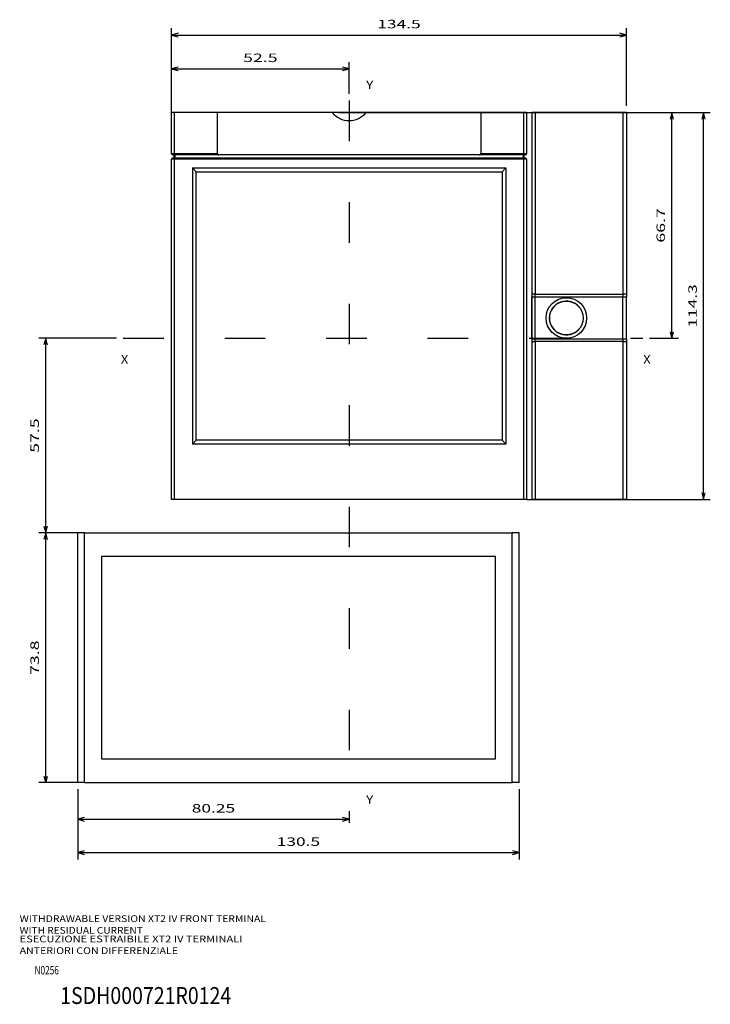
# Model space of a CAD drawing. Extents: x -45 to 1249, y 386 to 737.
# Drawn here: x 493 to 697, y 386 to 677 of the extents above; entities that cross this region are included whole.
import ezdxf
from ezdxf.enums import TextEntityAlignment as Align

# ---------------------------------------------------------------- set-up
doc = ezdxf.new("R2010")
doc.units = 0
doc.linetypes.add('DASHSPACE', pattern=[30, 12, -18])
doc.layers.get('0').update_dxf_attribs({"linetype": 'CONTINUOUS'})
doc.styles.get("Standard").update_dxf_attribs({"font": 'isocp.shx'})
doc.dimstyles.get("Standard").update_dxf_attribs({"dimtxt": 2.5, "dimasz": 2.5, "dimexe": 1.25, "dimexo": 0.625, "dimtad": 1, "dimcen": 2.5, "dimazin": 3, "dimtfac": 1, "dimtmove": 0, "dimatfit": 3})

# ---------------------------------------------------------------- blocks, each defined once
blk = doc.blocks.new('*D52')
at = {"color": 5, "ltscale": 0.323486}
blk.add_line((538.151828, 651.403006), (538.151828, 664.342428), dxfattribs=at)
at = {"color": 5, "ltscale": 0.235355}
blk.add_line((590.651828, 654.928244), (590.651828, 664.342428), dxfattribs=at)
at = {"color": 5}
blk.add_line((538.151828, 662.342428), (590.651828, 662.342428), dxfattribs=at)
for points in [[(540.083679, 662.860067), (538.151828, 662.342428), (540.083679, 661.824789)], [(588.719977, 661.824789), (590.651828, 662.342428), (588.719977, 662.860067)]]:
    blk.add_lwpolyline(points, dxfattribs=at)
blk.add_text('52.5', height=2.5, dxfattribs=at).set_placement((559.314653, 664.342428), (569.489004, 664.342428), align=Align.FIT)
blk = doc.blocks.new('*D53')
at = {"color": 7}
for p, q in [((587.649079, 649.403006), (688.078922, 649.403006)), ((686.078922, 582.703009), (686.078922, 649.403006))]:
    blk.add_line(p, q, dxfattribs=at)
at = {"color": 7, "ltscale": 0.215039}
blk.add_line((679.477344, 582.703009), (688.078922, 582.703009), dxfattribs=at)
at = {"color": 7}
for points in [[(686.596561, 647.471159), (686.078922, 649.403006), (685.561283, 647.471159)], [(685.561283, 584.63486), (686.078922, 582.703009), (686.596561, 584.63486)]]:
    blk.add_lwpolyline(points, dxfattribs=at)
blk.add_text('66.7', height=2.5, rotation=90.000003, dxfattribs=at).set_placement((684.078922, 610.965832), (684.078922, 621.140184), align=Align.FIT)
blk = doc.blocks.new('*D54')
at = {"color": 7}
for p, q in [((538.151828, 637.60301), (538.151828, 674.312338)), ((538.151828, 672.312338), (672.651828, 672.312338)), ((672.651828, 651.403006), (672.651828, 674.312338))]:
    blk.add_line(p, q, dxfattribs=at)
for points in [[(540.083679, 672.829977), (538.151828, 672.312338), (540.083679, 671.794699)], [(670.719974, 671.794699), (672.651828, 672.312338), (670.719974, 672.829977)]]:
    blk.add_lwpolyline(points, dxfattribs=at)
blk.add_text('134.5', height=2.5, dxfattribs=at).set_placement((598.980358, 674.312338), (611.823299, 674.312338), align=Align.FIT)
blk = doc.blocks.new('*D55')
at = {"color": 7}
for p, q in [((587.649079, 649.403006), (697.479862, 649.403006)), ((695.479862, 535.10301), (695.479862, 649.403006)), ((644.270015, 535.10301), (697.479862, 535.10301))]:
    blk.add_line(p, q, dxfattribs=at)
for points in [[(695.997501, 647.471159), (695.479862, 649.403006), (694.962223, 647.471159)], [(694.962223, 537.034861), (695.479862, 535.10301), (695.997501, 537.034861)]]:
    blk.add_lwpolyline(points, dxfattribs=at)
blk.add_text('114.3', height=2.5, rotation=90.000003, dxfattribs=at).set_placement((693.479862, 585.831539), (693.479862, 598.674479), align=Align.FIT)
blk = doc.blocks.new('*D56')
at = {"color": 7}
for p, q in [((521.854972, 582.703009), (498.908145, 582.703009)), ((500.908145, 525.203009), (500.908145, 582.703009))]:
    blk.add_line(p, q, dxfattribs=at)
at = {"color": 7, "ltscale": 0.287342}
blk.add_line((510.401828, 525.203009), (498.908145, 525.203009), dxfattribs=at)
at = {"color": 7}
for points in [[(501.425777, 580.771157), (500.908145, 582.703009), (500.390506, 580.771157)], [(500.390506, 527.134859), (500.908145, 525.203009), (501.425777, 527.134859)]]:
    blk.add_lwpolyline(points, dxfattribs=at)
blk.add_text('57.5', height=2.5, rotation=90.000003, dxfattribs=at).set_placement((498.908145, 548.865831), (498.908145, 559.040184), align=Align.FIT)
blk = doc.blocks.new('*D57')
at = {"color": 7, "ltscale": 0.287342}
for p, q in [((510.401828, 525.203009), (498.908145, 525.203009)), ((510.401828, 451.403006), (498.908145, 451.403006))]:
    blk.add_line(p, q, dxfattribs=at)
at = {"color": 7}
blk.add_line((500.908145, 451.403006), (500.908145, 525.203009), dxfattribs=at)
for points in [[(501.425777, 523.271158), (500.908145, 525.203009), (500.390506, 523.271158)], [(500.390506, 453.33486), (500.908145, 451.403006), (501.425777, 453.33486)]]:
    blk.add_lwpolyline(points, dxfattribs=at)
blk.add_text('73.8', height=2.5, rotation=90.000003, dxfattribs=at).set_placement((498.908145, 483.215834), (498.908145, 493.390181), align=Align.FIT)
blk = doc.blocks.new('*D58')
at = {"color": 7, "ltscale": 0.271349}
blk.add_line((510.401828, 449.403006), (510.401828, 438.549048), dxfattribs=at)
at = {"color": 7}
blk.add_line((510.401828, 440.549048), (590.651828, 440.549048), dxfattribs=at)
for points in [[(512.333679, 441.066687), (510.401828, 440.549048), (512.333679, 440.031408)], [(588.719977, 440.031408), (590.651828, 440.549048), (588.719977, 441.066687)]]:
    blk.add_lwpolyline(points, dxfattribs=at)
blk.add_text('80.25', height=2.5, dxfattribs=at).set_placement((544.105358, 442.549048), (556.948299, 442.549048), align=Align.FIT)
blk = doc.blocks.new('*D59')
at = {"color": 7}
for p, q in [((510.401828, 449.403006), (510.401828, 428.691229)), ((640.901828, 449.403006), (640.901828, 428.691229)), ((510.401828, 430.691229), (640.901828, 430.691229))]:
    blk.add_line(p, q, dxfattribs=at)
for points in [[(512.333679, 431.208868), (510.401828, 430.691229), (512.333679, 430.17359)], [(638.969978, 430.17359), (640.901828, 430.691229), (638.969978, 431.208868)]]:
    blk.add_lwpolyline(points, dxfattribs=at)
blk.add_text('130.5', height=2.5, dxfattribs=at).set_placement((569.230359, 432.691229), (582.073298, 432.691229), align=Align.FIT)
blk = doc.blocks.new('BLOCK762')
at = {"color": 7}
blk.add_text('1SDH000721R0124', height=5, dxfattribs=at).set_placement((82, -81), (132.58139, -81), align=Align.FIT)
blk = doc.blocks.new('BLOCK763')
at = {"color": 7}
for s, p, p2 in [('ESECUZIONE ESTRAIBILE XT2 IV TERMINALI', (70, -62.775215), (135.925079, -62.775215)), ('ANTERIORI CON DIFFERENZIALE', (70, -66.230545), (116.841507, -66.230545))]:
    blk.add_text(s, height=2, dxfattribs=at).set_placement(p, p2, align=Align.FIT)
blk = doc.blocks.new('BLOCK764')
at = {"color": 7}
for s, p, p2 in [('WITHDRAWABLE VERSION XT2 IV FRONT TERMINAL', (70, -56.775215), (142.864563, -56.775215)), ('WITH RESIDUAL CURRENT', (70, -60.230545), (106.432281, -60.230545))]:
    blk.add_text(s, height=2, dxfattribs=at).set_placement(p, p2, align=Align.FIT)
blk = doc.blocks.new('BLOCK765')
at = {"color": 7, "width": 0.7}
blk.add_text('N0256', height=2.5, dxfattribs=at).set_placement((74.399422, -72.25), (81.600586, -72.25), align=Align.FIT)
blk = doc.blocks.new('BLOCK788')
at = {"color": 7}
blk.add_text('X', height=2.5, dxfattribs=at).set_placement((-52.49585, -7.46902), (-50.327263, -7.46902), align=Align.FIT)
blk = doc.blocks.new('BLOCK789')
at = {"color": 7}
blk.add_text('X', height=2.5, dxfattribs=at).set_placement((102, -7.46902), (104.168587, -7.46902), align=Align.FIT)
blk = doc.blocks.new('BLOCK790')
at = {"color": 7}
blk.add_text('Y', height=2.5, dxfattribs=at).set_placement((20, 73.673195), (22.168589, 73.673195), align=Align.FIT)
blk = doc.blocks.new('BLOCK791')
at = {"color": 7}
blk.add_text('Y', height=2.5, dxfattribs=at).set_placement((20, -137.527435), (22.168589, -137.527435), align=Align.FIT)
blk = doc.blocks.new('BLOCK792')
at = {"color": 7, "ltscale": 0.022045}
for p, q in [((-36.618187, 66.699997), (-37.5, 66.699997)), ((67.5, 66.699997), (66.618187, 66.699997)), ((-36.618187, 54.5), (-37.5, 54.5)), ((-36.618187, 52.900002), (-37.5, 52.900002)), ((67.5, 54.5), (66.618187, 54.5)), ((67.5, 52.900002), (66.618187, 52.900002)), ((-36.618187, -47.599998), (-37.5, -47.599998)), ((67.5, -47.599998), (66.618187, -47.599998))]:
    blk.add_line(p, q, dxfattribs=at)
at = {"color": 7, "ltscale": 0.305}
for p, q in [((-37.5, 54.5), (-37.5, 66.699997)), ((-36.618187, 54.5), (-36.618187, 66.699997)), ((-24, 66.699997), (-24, 54.5)), ((54, 66.699997), (54, 54.5)), ((66.618187, 66.699997), (66.618187, 54.5)), ((67.5, 66.699997), (67.5, 54.5))]:
    blk.add_line(p, q, dxfattribs=at)
at = {"color": 7, "ltscale": 0.315455}
for p, q in [((-24, 66.699997), (-36.618187, 66.699997)), ((66.618187, 66.699997), (54, 66.699997)), ((-24, 54.5), (-36.618187, 54.5)), ((66.618187, 54.5), (54, 54.5))]:
    blk.add_line(p, q, dxfattribs=at)
at = {"color": 7, "ltscale": 0.025001}
for p, q in [((-27.999977, 66.699997), (-29, 66.699997)), ((59, 66.699997), (57.999973, 66.699997))]:
    blk.add_line(p, q, dxfattribs=at)
at = {"color": 7, "ltscale": 0.1}
for p, q in [((-24, 66.699997), (-28, 66.699997)), ((58, 66.699997), (54, 66.699997))]:
    blk.add_line(p, q, dxfattribs=at)
at = {"color": 7}
for p, q in [((9.997251, 66.699997), (-24, 66.699997)), ((52.5, 66.699997), (-22.5, 66.699997)), ((54, 66.699997), (20.002748, 66.699997)), ((69, 66.699997), (69, 15)), ((70, 66.699997), (70, 13)), ((96, 66.699997), (70, 66.699997)), ((96, 66.699997), (96, 13)), ((97, 66.699997), (97, 15)), ((-37.5, -47.599998), (-37.5, 52.900002)), ((66.618187, 52.900002), (-36.618187, 52.900002)), ((-36.618187, -47.599998), (-36.618187, 52.900002)), ((66.582733, 53.200001), (-36.582729, 53.200001)), ((54, 54.200001), (-24, 54.200001)), ((53.5, 54.200001), (-23.5, 54.200001)), ((66.618187, 52.900002), (66.618187, -47.599998)), ((67.5, 52.900002), (67.5, -47.599998)), ((-31.337696, 50.354702), (-31.337696, -31.2547)), ((-31.337696, 50.354702), (60.25, 50.354702)), ((61.337696, 50.354702), (61.337696, -31.2547)), ((-30.25, -30.107033), (-30.25, 49.207035)), ((-30.25, 49.200001), (60.25, 49.200001)), ((60.25, 49.207035), (60.25, -30.107033)), ((70, 13), (96, 13)), ((70, 12.25), (96, 12.25)), ((96, -0.25), (70, -0.25)), ((96, -1), (70, -1)), ((70, -1), (70, -47.599998)), ((96, -1), (96, -47.599998)), ((69, -3), (69, -47.599998)), ((97, -3), (97, -47.599998)), ((61.337696, -31.2547), (-31.337696, -31.2547)), ((60.25, -30.1), (-30.25, -30.1)), ((66.618187, -47.599998), (-36.618187, -47.599998)), ((96, -47.599998), (70, -47.599998)), ((-65.25, -131.300003), (-65.25, -57.5)), ((-63.25, -57.5), (63.25, -57.5)), ((-63.25, -131.300003), (-63.25, -57.5)), ((63.25, -131.300003), (63.25, -57.5)), ((65.25, -131.300003), (65.25, -57.5)), ((58.25, -64.5), (-58.25, -64.5)), ((-58.25, -64.5), (-58.25, -124.300003)), ((58.25, -124.300003), (58.25, -64.5)), ((-58.25, -124.300003), (58.25, -124.300003)), ((-63.25, -131.300003), (63.25, -131.300003))]:
    blk.add_line(p, q, dxfattribs=at)
at = {"color": 7, "ltscale": 0.3}
for p, q in [((-24, 66.699997), (-24, 54.700001)), ((54, 66.699997), (54, 54.700001))]:
    blk.add_line(p, q, dxfattribs=at)
at = {"color": 7, "ltscale": 0.31}
blk.add_line((21.200001, 66.699997), (8.8, 66.699997), dxfattribs=at)
at = {"color": 7, "ltscale": 0.0375}
for p, q in [((67.5, 66.699997), (69, 66.699997)), ((67.5, -47.599998), (69, -47.599998))]:
    blk.add_line(p, q, dxfattribs=at)
at = {"color": 7, "ltscale": 0.025}
for p, q in [((70, 66.699997), (69, 66.699997)), ((97, 66.699997), (96, 66.699997)), ((-36.799999, 54.200001), (-36.799999, 53.200001)), ((-36.535458, 54.200001), (-36.535458, 53.200001)), ((66.535454, 53.200001), (66.535454, 54.200001)), ((66.800003, 53.200001), (66.800003, 54.200001)), ((70, 13), (69, 13)), ((69, 12.25), (70, 12.25)), ((97, 13), (96, 13)), ((96, 12.25), (97, 12.25)), ((70, -0.25), (69, -0.25)), ((69, -1), (70, -1)), ((97, -0.25), (96, -0.25)), ((96, -1), (97, -1)), ((70, -47.599998), (69, -47.599998)), ((97, -47.599998), (96, -47.599998))]:
    blk.add_line(p, q, dxfattribs=at)
at = {"color": 7, "ltscale": 0.015432}
for p, q in [((-36.582729, 54.200001), (-37.200001, 54.200001)), ((-36.582729, 53.200001), (-37.200001, 53.200001)), ((67.199997, 54.200001), (66.582733, 54.200001)), ((67.199997, 53.200001), (66.582733, 53.200001))]:
    blk.add_line(p, q, dxfattribs=at)
at = {"color": 7, "ltscale": 0.314568}
for p, q in [((-24, 54.200001), (-36.582729, 54.200001)), ((66.582733, 54.200001), (54, 54.200001))]:
    blk.add_line(p, q, dxfattribs=at)
at = {"color": 7, "ltscale": 0.0075}
for p, q in [((-24, 54.200001), (-24, 54.5)), ((54, 54.200001), (54, 54.5))]:
    blk.add_line(p, q, dxfattribs=at)
at = {"color": 7, "ltscale": 0.03953}
for p, q in [((-30.25, 49.207035), (-31.337696, 50.354702)), ((60.25, 49.207035), (61.337696, 50.354702)), ((-30.25, -30.107033), (-31.337696, -31.2547)), ((60.25, -30.107033), (61.337696, -31.2547))]:
    blk.add_line(p, q, dxfattribs=at)
at = {"color": 7, "ltscale": 0.027192}
blk.add_line((60.25, 50.354702), (61.337696, 50.354702), dxfattribs=at)
at = {"color": 7, "ltscale": 0.05}
for p, q in [((69, 15), (69, 13)), ((97, 15), (97, 13)), ((69, -1), (69, -3)), ((97, -1), (97, -3)), ((-63.25, -57.5), (-65.25, -57.5)), ((65.25, -57.5), (63.25, -57.5)), ((-63.25, -131.300003), (-65.25, -131.300003)), ((65.25, -131.300003), (63.25, -131.300003))]:
    blk.add_line(p, q, dxfattribs=at)
at = {"color": 7, "ltscale": 0.06875}
for p, q in [((97, 14.999998), (97, 12.249998)), ((97, -0.250002), (97, -3.000001))]:
    blk.add_line(p, q, dxfattribs=at)
at = {"color": 7, "ltscale": 0.35}
blk.add_line((69, 13), (69, -1), dxfattribs=at)
at = {"color": 7, "ltscale": 0.3125}
for p, q in [((69, -0.25), (69, 12.25)), ((70, -0.25), (70, 12.25)), ((96, -0.25), (96, 12.25)), ((97, -0.25), (97, 12.25))]:
    blk.add_line(p, q, dxfattribs=at)
at = {"color": 7, "ltscale": 0.01875}
for p, q in [((70, 12.25), (70, 12.999999)), ((96, 12.999999), (96, 12.25)), ((70, -1.000001), (70, -0.25)), ((96, -0.25), (96, -1.000001))]:
    blk.add_line(p, q, dxfattribs=at)
at = {"color": 7}
for radius in [6, 5]:
    blk.add_circle((79.25, 6), radius, dxfattribs=at)
for centre, radius, start, end in [((15, 70.849998), 6.5, 219.677192, 320.322806), ((-37.200001, 54.5), 0.3, 179.999995, 269.999997), ((-37.200001, 52.900002), 0.3, 90.000003, 179.999995), ((-23.5, 54.700001), 0.5, 179.999995, 269.999997), ((53.5, 54.700001), 0.5, 269.999997, 360), ((67.199997, 54.5), 0.3, 269.999997, 360), ((67.199997, 52.900002), 0.3, 0, 90.000003), ((79.25, 6), 5, 41.40962, 318.59038)]:
    blk.add_arc(centre, radius, start, end, dxfattribs=at)
for centre, start_param, end_param in [((-36.582729, 54.5), 1.5707963268, 3.1415926536), ((-36.582729, 52.900002), 6.2831853072, 7.853981634), ((66.582733, 54.5), 3.1415926536, 4.7123889804), ((66.582733, 52.900002), 4.7123889804, 6.2831853072)]:
    blk.add_ellipse(centre, major_axis=(0, 0.3), ratio=0.118187, start_param=start_param, end_param=end_param, dxfattribs=at)

msp = doc.modelspace()

# ---------------------------------------------------------------- linework, layer by layer
at = {"color": 3, "linetype": 'DASHSPACE'}
for p, q in [((590.651828, 652.928244), (590.651828, 439.473639)), ((523.854972, 582.703009), (677.477344, 582.703009))]:
    msp.add_line(p, q, dxfattribs=at)

# ---------------------------------------------------------------- block references
for name, p in [('BLOCK790', (575.651828, 582.703009)), ('BLOCK792', (575.651828, 582.703009)), ('BLOCK788', (575.651828, 582.703009)), ('BLOCK789', (575.651828, 582.703009)), ('BLOCK791', (575.651828, 582.703009)), ('BLOCK764', (423.205353, 466.958078)), ('BLOCK763', (423.205353, 466.958078)), ('BLOCK765', (423.205353, 466.958078)), ('BLOCK762', (423.205353, 466.958078))]:
    msp.add_blockref(name, p)

# ---------------------------------------------------------------- dimensions: what is measured, and where the dimension line sits
at = {"color": 0}
for base, p1, p2, angle, picture, middle, dimtype in [((538.151828, 672.312338), (672.651828, 649.403009), (538.151828, 635.603009), 179.999046, '*D54', (605.401828, 672.312338), 160), ((590.651828, 662.342428), (538.151828, 649.403009), (590.651828, 652.928244), 359.998092, '*D52', (564.401828, 662.342428), 160), ((686.078922, 582.703009), (585.649079, 649.403009), (677.477344, 582.703009), 269.998569, '*D53', (686.078922, 616.053009), 160), ((695.479862, 649.403009), (642.270015, 535.103009), (585.649079, 649.403009), 89.999523, '*D55', (695.479862, 592.253009), 160), ((500.908142, 582.703009), (512.401828, 525.203009), (523.854972, 582.703009), 89.999523, '*D56', (500.908142, 553.953009), 160), ((500.908142, 451.403009), (512.401828, 525.203009), (512.401828, 451.403009), 270, '*D57', (500.908142, 488.303009), 161), ((590.651828, 440.549054), (510.401828, 451.403009), (590.651828, 439.473646), 359.998092, '*D58', (550.526828, 440.549054), 160), ((640.901828, 430.691235), (510.401828, 451.403009), (640.901828, 451.403009), 0, '*D59', (575.651828, 430.691235), 161)]:
    dim = msp.add_linear_dim(base=base, p1=p1, p2=p2, angle=angle, dimstyle='STANDARD', dxfattribs=at)
    dim.commit()
    dim.dimension.update_dxf_attribs({"geometry": picture, "text_midpoint": middle, "dimtype": dimtype, "oblique_angle": 89.999523})

doc.saveas('drawing.dxf')
